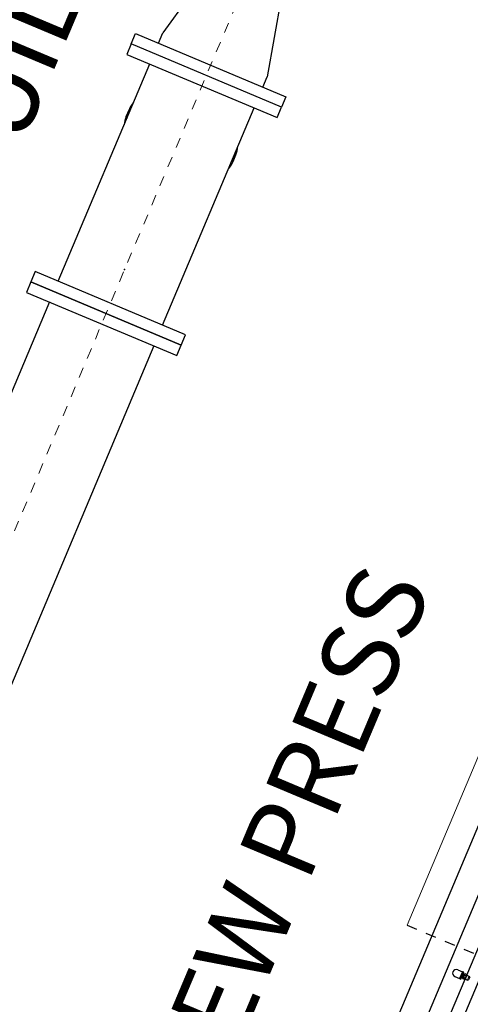
# Model space of a CAD drawing. Units: feet. Extents: x 2125808 to 2126097, y 1218035 to 1218375.
# Drawn here: x 2126007 to 2126012, y 1218256 to 1218265 of the extents above; entities that cross this region are included whole.
import ezdxf
from ezdxf.enums import TextEntityAlignment as Align

# ---------------------------------------------------------------- set-up
doc = ezdxf.new("R2010")
doc.units = ezdxf.units.FT
doc.header["$MEASUREMENT"] = 0
doc.linetypes.add('CENTER', pattern=[0.166667, 0.104167, -0.020833, 0.020833, -0.020833])
doc.linetypes.add('HIDDEN', pattern=[0.03125, 0.020833, -0.010417])
for name, color, linetype, lineweight in [('C-ANNO-DIMS20518_SolidsHandlingBuilding_Ref - A-DOOR', 1, 'Continuous', 0), ('C-ANNO-DIMS20518_SolidsHandlingBuilding_Ref - C-ANNO-NOTE', 120, 'Continuous', 30), ('C-ANNO-DIMS20518_SolidsHandlingBuilding_Ref - C-CNTR', 7, 'CENTER', 0), ('C-ANNO-DIMS20518_SolidsHandlingBuilding_Ref - C-EQPM', 161, 'Continuous', 30), ('C-ANNO-DIMS20518_SolidsHandlingBuilding_Ref - C-PROC-WAS', 48, 'Continuous', 0)]:
    doc.layers.add(name, color=color, linetype=linetype, lineweight=lineweight)
doc.styles.add('KREBS-100', font='arial.ttf', dxfattribs={"height": 0.007812})

# ---------------------------------------------------------------- blocks, each defined once
blk = doc.blocks.new('*U41')
at = {"layer": 'C-ANNO-DIMS20518_SolidsHandlingBuilding_Ref - C-EQPM', "ltscale": 0.0085}
for p, q in [((1.8098, 9.7453), (-6.4181, -9.8133)), ((1.9927, 9.6683), (-6.2351, -9.8902)), ((1.9927, 9.6683), (-6.2351, -9.8902)), ((-1.9662, 1.4441), (-7.5989, -11.9453)), ((-2.9046, -2.3095), (-1.6578, 0.6542)), ((-2.615, -1.0289), (-2.5687, -1.0484)), ((-2.5871, -0.9624), (-2.5407, -0.9819)), ((-2.5407, -0.9819), (-2.5687, -1.0484)), ((-2.5687, -1.0484), (-2.5576, -1.0531)), ((-2.5576, -1.0531), (-2.5296, -0.9866)), ((-2.5411, -1.0447), (-2.552, -1.0397)), ((-2.5411, -1.0447), (-2.524, -1.0042)), ((-2.524, -1.0042), (-2.5411, -1.0447)), ((-2.5411, -1.0447), (-2.5373, -1.0467)), ((-2.5296, -0.9866), (-2.5407, -0.9819)), ((-2.54, -1.0421), (-2.5367, -1.0453)), ((-2.5197, -1.0049), (-2.5376, -1.0473)), ((-2.5376, -1.0473), (-2.537, -1.0514)), ((-2.5197, -1.0587), (-2.537, -1.0514)), ((-2.5361, -1.002), (-2.5328, -0.9941)), ((-2.524, -1.0042), (-2.5352, -0.9999)), ((-2.5145, -1.0464), (-2.5319, -1.0391)), ((-2.5251, -1.0068), (-2.5206, -1.0069)), ((-2.5251, -1.0068), (-2.5206, -1.0069)), ((-2.524, -1.0042), (-2.52, -1.0056)), ((-2.5042, -1.022), (-2.5216, -1.0147)), ((-2.5197, -1.0049), (-2.5165, -1.0025)), ((-2.4991, -1.0098), (-2.5165, -1.0025)), ((-2.4986, -1.0138), (-2.5164, -1.0562)), ((-2.4998, -1.0169), (-2.4741, -1.0277)), ((-2.4986, -1.0138), (-2.4991, -1.0098)), ((-2.4894, -1.064), (-2.4818, -1.0458)), ((-2.4772, -1.0477), (-2.483, -1.0613)), ((-2.4818, -1.0458), (-2.4741, -1.0277)), ((-2.4715, -1.0341), (-2.4772, -1.0477)), ((-2.4715, -1.0341), (-2.4741, -1.0277)), ((-2.5164, -1.0562), (-2.5197, -1.0587)), ((-2.5151, -1.0532), (-2.4894, -1.064)), ((-2.4894, -1.064), (-2.483, -1.0613))]:
    blk.add_line(p, q, dxfattribs=at)
for centre, radius, start, end in [((-2.601, -0.9957), 0.0361, 67.18455, 247.18455), ((-2.5255, -1.049), 0.0117, 122.8003, 157.18455), ((-2.4882, -1.0431), 0.0439, 139.59659, 174.7725), ((-2.5101, -1.0123), 0.0117, 157.18455, 191.56879), ((-2.526, -1.0488), 0.0117, 337.18455, 11.56879), ((-2.5479, -1.018), 0.0439, 319.59659, 354.7725), ((-2.5106, -1.0121), 0.0117, 302.8003, 337.18455)]:
    blk.add_arc(centre, radius, start, end, dxfattribs=at)
blk.add_point((-2.5326, -1.0346), dxfattribs=at)
blk.add_point((-2.5326, -1.0346), dxfattribs=at)
blk = doc.blocks.new('12F135')
at = {"layer": 'C-ANNO-DIMS20518_SolidsHandlingBuilding_Ref - C-PROC-WAS', "linetype": 'Continuous', "lineweight": 30}
for p, q in [((0.3542, 0.55), (-1.9375, 0.55)), ((-1.3777, 0.5625), (-1.4474, 0.5625)), ((0.3542, -0.55), (-1.9375, -0.55)), ((-1.3777, -0.5625), (-1.4474, -0.5625))]:
    blk.add_line(p, q, dxfattribs=at)
at = {"layer": 'C-ANNO-DIMS20518_SolidsHandlingBuilding_Ref - C-PROC-WAS', "linetype": 'Continuous', "lineweight": 30, "flags": 128}
for points in [[(-1.9375, 0.7917), (-2.0469, 0.7917), (-2.0469, -0.7917), (-1.9375, -0.7917)], [(0.4635, 0.7917), (0.3542, 0.7917), (0.3542, -0.7917), (0.4635, -0.7917)]]:
    blk.add_lwpolyline(points, close=True, dxfattribs=at)
at = {"layer": 'C-ANNO-DIMS20518_SolidsHandlingBuilding_Ref - C-PROC-WAS', "linetype": 'Continuous', "lineweight": 30}
for centre, start_param, end_param in [((-1.4474, 0), 2.930382, 3.352804), ((-1.3777, 0), 2.930382, 3.141593), ((-1.4474, 0), 6.071974, 6.494396), ((-1.3777, 0), 0, 0.211211), ((-1.3777, 0), 0, 0.211211)]:
    blk.add_ellipse(centre, major_axis=(0, -0.5625), ratio=0.707107, start_param=start_param, end_param=end_param, dxfattribs=at)
blk.add_point((0, 0), dxfattribs=at)
blk = doc.blocks.new('12F107')
at = {"layer": 'C-ANNO-DIMS20518_SolidsHandlingBuilding_Ref - C-PROC-WAS', "linetype": 'Continuous', "lineweight": 30}
for p, q in [((0.1094, 0.55), (0.2187, 0.55)), ((0.98, 0.3771), (0.2187, 0.55)), ((1.0785, 0.3771), (0.98, 0.3771)), ((0.98, -0.3771), (0.2187, -0.55)), ((1.0785, -0.3771), (0.98, -0.3771)), ((0.1094, -0.55), (0.2187, -0.55))]:
    blk.add_line(p, q, dxfattribs=at)
at = {"layer": 'C-ANNO-DIMS20518_SolidsHandlingBuilding_Ref - C-PROC-WAS', "linetype": 'Continuous', "lineweight": 30, "flags": 128}
for points in [[(0.1094, -0.7917), (0, -0.7917), (0, 0.7917), (0.1094, 0.7917)], [(1.1771, 0.5625), (1.0785, 0.5625), (1.0785, -0.5625), (1.1771, -0.5625)]]:
    blk.add_lwpolyline(points, close=True, dxfattribs=at)
blk = doc.blocks.new('12F000_1')
at = {"layer": 'C-ANNO-DIMS20518_SolidsHandlingBuilding_Ref - C-PROC-WAS', "linetype": 'Continuous', "lineweight": 30, "flags": 128}
blk.add_lwpolyline([(0, -0.7917), (0.1094, -0.7917), (0.1094, 0.7917), (0, 0.7917)], close=True, dxfattribs=at)

msp = doc.modelspace()

# ---------------------------------------------------------------- linework, layer by layer
at = {"layer": 'C-ANNO-DIMS20518_SolidsHandlingBuilding_Ref - A-DOOR', "color": 30, "linetype": 'Continuous', "lineweight": 13}
msp.add_line((2126010.9587046, 1218256.4707695), (2126014.8363468, 1218265.6883555), dxfattribs=at)
at = {"layer": 'C-ANNO-DIMS20518_SolidsHandlingBuilding_Ref - A-DOOR', "color": 30, "linetype": 'HIDDEN', "lineweight": 30}
msp.add_line((2126010.9587046, 1218256.4707695), (2126020.1762906, 1218252.5931274), dxfattribs=at)
at = {"layer": 'C-ANNO-DIMS20518_SolidsHandlingBuilding_Ref - C-CNTR', "linetype": 'CENTER', "lineweight": 0}
msp.add_line((2125989.3595119, 1218218.0215242), (2126011.1270503, 1218269.7653794), dxfattribs=at)
at = {"layer": 'C-ANNO-DIMS20518_SolidsHandlingBuilding_Ref - C-PROC-WAS', "lineweight": 30}
for p, q in [((2126007.486974, 1218262.5309018), (2125999.8165131, 1218244.2973646)), ((2126008.5009085, 1218262.1043612), (2126000.8304475, 1218243.8708239))]:
    msp.add_line(p, q, dxfattribs=at)

# ---------------------------------------------------------------- block references
at = {"layer": 'C-ANNO-DIMS20518_SolidsHandlingBuilding_Ref - C-EQPM', "ltscale": 0.0085}
msp.add_blockref('*U41', (2126014.0387875, 1218257.001154), dxfattribs=at)
at = {"layer": 'C-ANNO-DIMS20518_SolidsHandlingBuilding_Ref - C-PROC-WAS', "linetype": 'Continuous', "lineweight": 30}
for name, p, rotation in [('12F107', (2126009.0098027, 1218264.732447), 67.18454610143127), ('12F135', (2126008.2160978, 1218262.8457223), 247.1845461014312), ('12F000_1', (2126007.9939412, 1218262.3176315), 67.18454610160359)]:
    msp.add_blockref(name, p, dxfattribs=dict(at, rotation=rotation))

# ---------------------------------------------------------------- texts
at = {"layer": 'C-ANNO-DIMS20518_SolidsHandlingBuilding_Ref - C-ANNO-NOTE', "linetype": 'Continuous', "style": 'KREBS-100'}
for s, p in [('DEWATERING BUILDING', (2126006.2233169, 1218262.6471811)), ('SCREW PRESS', (2126009.5466658, 1218256.7708964))]:
    msp.add_text(s, height=0.75, rotation=67.1845461, dxfattribs=at).set_placement(p, align=Align.MIDDLE_CENTER)

doc.saveas('drawing.dxf')
